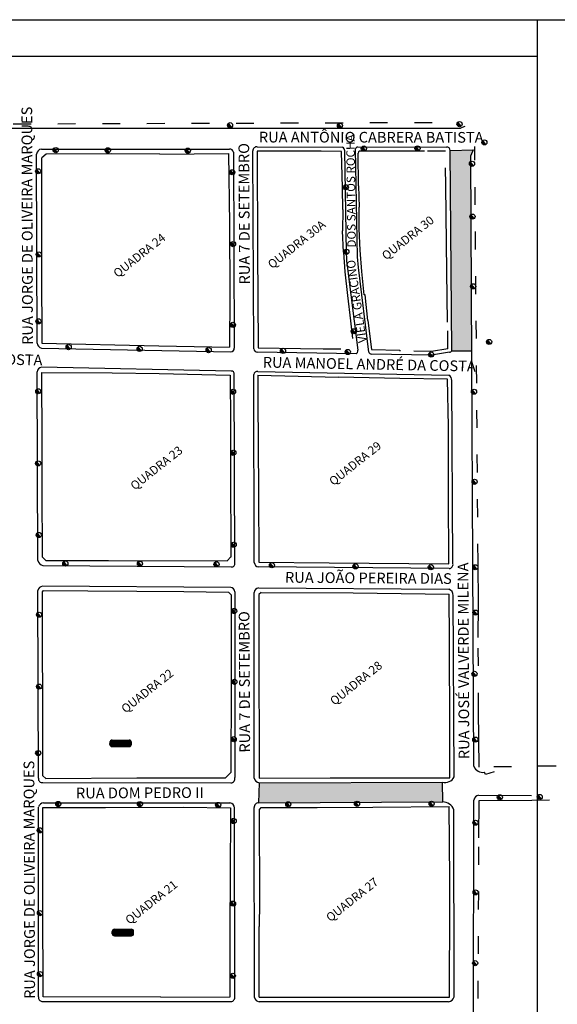
# Model space of a CAD drawing. Units: millimetres. Extents: x 3641 to 4386, y 3057 to 3392.
# Drawn here: x 4250 to 4286, y 3193 to 3260 of the extents above; entities that cross this region are included whole.
import ezdxf

# ---------------------------------------------------------------- set-up
doc = ezdxf.new("R2010")
doc.units = ezdxf.units.MM
doc.linetypes.add('ACAD_ISO03W100', pattern=[30, 12, -18])
for name, color, linetype in [('GUIAS', 190, 'Continuous'), ('Layer1', 1, 'Continuous'), ('NUMERO_QUADRA', 7, 'Continuous'), ('Piscinas', 140, 'Continuous'), ('POSTE', 3, 'Continuous')]:
    doc.layers.add(name, color=color, linetype=linetype)
doc.layers.add('RUAS', color=5, linetype='Continuous', lineweight=35)
doc.styles.add('TEXTO1', font='swissci.ttf')

msp = doc.modelspace()

# ---------------------------------------------------------------- hatches: boundary and pattern name
at = {"layer": 'Layer1', "ltscale": 0.02}
h = msp.add_hatch(color=13, dxfattribs=at)
h.dxf.hatch_style = 1
h.paths.add_polyline_path([(4278.729, 3237.411), (4280.079, 3237.418), (4280.059, 3241.614, -0.217838), (4279.999, 3241.745, -0.215269), (4280.057, 3241.874), (4280.036, 3246.288, -0.26338), (4279.952, 3246.436, -0.260758), (4280.034, 3246.583), (4280.018, 3249.835, -0.28278), (4279.923, 3249.989, -0.280132), (4280.017, 3250.143), (4280.015, 3250.553), (4280.17, 3250.924), (4278.632, 3250.889)])
h = msp.add_hatch(color=13, dxfattribs=at)
h.dxf.hatch_style = 1
h.paths.add_polyline_path([(4278.114, 3208.408), (4265.784, 3208.363), (4265.743, 3207.013), (4267.593, 3207.021, -0.469329), (4267.858, 3207.022), (4272.211, 3207.04, -0.532075), (4272.498, 3207.041), (4277.245, 3207.061, -0.454101), (4277.505, 3207.062), (4278.122, 3207.065)])
at = {"layer": 'Piscinas'}
h = msp.add_hatch(dxfattribs=at)
h.set_pattern_fill('ANSI36', color=140, scale=0.144, angle=38.35839, style=0)
h.set_pattern_definition([(83.358389048, (626329.095434, -918484.201974), (-0.01423595806406, 0.0333704584625), [0.045, -0.009, 0, -0.009])])
h.paths.add_polyline_path([(4255.872, 3211.228, 0.414214), (4255.728, 3211.084), (4255.727, 3210.94, 0.414214), (4255.871, 3210.796), (4257.023, 3210.795, 0.414214), (4257.167, 3210.939), (4257.168, 3211.083, 0.414214), (4257.024, 3211.227)])
h = msp.add_hatch(dxfattribs=at)
h.set_pattern_fill('ANSI36', color=140, scale=0.144, angle=38.35839, style=0)
h.set_pattern_definition([(83.358389048, (626329.24609, -918496.926391), (-0.01423595806406, 0.0333704584625), [0.045, -0.009, 0, -0.009])])
h.paths.add_polyline_path([(4256.022, 3198.504, 0.414214), (4255.878, 3198.36), (4255.878, 3198.216, 0.414214), (4256.022, 3198.072), (4257.174, 3198.07, 0.414214), (4257.318, 3198.214), (4257.318, 3198.358, 0.414214), (4257.174, 3198.502)])
at = {"layer": 'POSTE'}
for points in [[(4263.703, 3252.718, 0.414214), (4263.674, 3252.475, 0.414214), (4263.917, 3252.447)], [(4271.1, 3252.694, 0.414214), (4271.072, 3252.451, 0.414214), (4271.315, 3252.423)], [(4279.149, 3252.791, 0.414214), (4279.12, 3252.548, 0.414214), (4279.363, 3252.52)], [(4280.823, 3251.562, 0.414214), (4280.794, 3251.319, 0.414214), (4281.037, 3251.291)], [(4251.964, 3251.041, 0.414214), (4251.936, 3250.798, 0.414214), (4252.178, 3250.77)], [(4255.473, 3251.027, 0.414214), (4255.444, 3250.785, 0.414214), (4255.687, 3250.756)], [(4260.856, 3251.007, 0.414214), (4260.828, 3250.765, 0.414214), (4261.07, 3250.736)], [(4272.71, 3251.15, 0.414214), (4272.681, 3250.907, 0.414214), (4272.924, 3250.879)], [(4276.321, 3251.16, 0.414214), (4276.293, 3250.918, 0.414214), (4276.535, 3250.889)], [(4250.785, 3249.621, 0.414214), (4250.757, 3249.378, 0.414214), (4251, 3249.35)], [(4263.848, 3249.554, 0.414214), (4263.82, 3249.311, 0.414214), (4264.063, 3249.283)], [(4279.989, 3250.125, 0.414214), (4279.961, 3249.882, 0.414214), (4280.203, 3249.854)], [(4271.494, 3248.544, 0.414214), (4271.466, 3248.301, 0.414214), (4271.709, 3248.273)], [(4280.017, 3246.572, 0.414214), (4279.989, 3246.329, 0.414214), (4280.232, 3246.301)], [(4263.905, 3244.722, 0.414214), (4263.877, 3244.479, 0.414214), (4264.12, 3244.451)], [(4250.825, 3244.03, 0.414214), (4250.797, 3243.787, 0.414214), (4251.039, 3243.759)], [(4271.533, 3244.203, 0.414214), (4271.505, 3243.96, 0.414214), (4271.748, 3243.932)], [(4280.064, 3241.88, 0.414214), (4280.036, 3241.637, 0.414214), (4280.279, 3241.609)], [(4250.807, 3239.529, 0.414214), (4250.779, 3239.286, 0.414214), (4251.021, 3239.258)], [(4263.895, 3239.292, 0.414214), (4263.867, 3239.049, 0.414214), (4264.109, 3239.021)], [(4272.028, 3238.859, 0.414214), (4272, 3238.616, 0.414214), (4272.243, 3238.588)], [(4252.837, 3237.793, 0.414214), (4252.809, 3237.55, 0.414214), (4253.051, 3237.522)], [(4257.615, 3237.677, 0.414214), (4257.587, 3237.434, 0.414214), (4257.829, 3237.406)], [(4262.26, 3237.592, 0.414214), (4262.232, 3237.349, 0.414214), (4262.475, 3237.321)], [(4281.143, 3238.142, 0.414214), (4281.114, 3237.9, 0.414214), (4281.357, 3237.871)], [(4267.267, 3237.541, 0.414214), (4267.239, 3237.298, 0.414214), (4267.482, 3237.27)], [(4271.628, 3237.468, 0.414214), (4271.6, 3237.225, 0.414214), (4271.843, 3237.197)], [(4277.244, 3237.294, 0.414214), (4277.216, 3237.052, 0.414214), (4277.459, 3237.023)], [(4250.791, 3234.824, 0.414214), (4250.762, 3234.581, 0.414214), (4251.005, 3234.553)], [(4263.901, 3234.79, 0.414214), (4263.873, 3234.547, 0.414214), (4264.116, 3234.519)], [(4280.125, 3234.793, 0.414214), (4280.096, 3234.55, 0.414214), (4280.339, 3234.522)], [(4263.921, 3230.687, 0.414214), (4263.893, 3230.445, 0.414214), (4264.136, 3230.416)], [(4250.783, 3229.973, 0.414214), (4250.754, 3229.73, 0.414214), (4250.997, 3229.702)], [(4280.165, 3228.735, 0.414214), (4280.137, 3228.492, 0.414214), (4280.379, 3228.464)], [(4250.826, 3225.157, 0.414214), (4250.798, 3224.915, 0.414214), (4251.041, 3224.886)], [(4263.944, 3224.501, 0.414214), (4263.916, 3224.259, 0.414214), (4264.159, 3224.23)], [(4252.615, 3223.237, 0.414214), (4252.587, 3222.995, 0.414214), (4252.83, 3222.966)], [(4257.636, 3223.226, 0.414214), (4257.608, 3222.983, 0.414214), (4257.851, 3222.955)], [(4262.793, 3223.184, 0.414214), (4262.765, 3222.941, 0.414214), (4263.007, 3222.913)], [(4266.52, 3223.126, 0.414214), (4266.492, 3222.884, 0.414214), (4266.735, 3222.855)], [(4272.147, 3223.053, 0.414214), (4272.119, 3222.81, 0.414214), (4272.362, 3222.782)], [(4277.221, 3222.992, 0.414214), (4277.193, 3222.749, 0.414214), (4277.435, 3222.721)], [(4280.212, 3222.987, 0.414214), (4280.184, 3222.744, 0.414214), (4280.427, 3222.716)], [(4250.845, 3219.797, 0.414214), (4250.817, 3219.554, 0.414214), (4251.06, 3219.526)], [(4263.979, 3220.045, 0.414214), (4263.95, 3219.802, 0.414214), (4264.193, 3219.774)], [(4280.219, 3219.939, 0.414214), (4280.19, 3219.696, 0.414214), (4280.433, 3219.668)], [(4280.158, 3215.818, 0.414214), (4280.13, 3215.575, 0.414214), (4280.372, 3215.547)], [(4263.992, 3215.281, 0.414214), (4263.964, 3215.038, 0.414214), (4264.207, 3215.01)], [(4250.848, 3214.961, 0.414214), (4250.82, 3214.719, 0.414214), (4251.062, 3214.69)], [(4263.946, 3211.424, 0.414214), (4263.918, 3211.182, 0.414214), (4264.161, 3211.153)], [(4280.214, 3211.397, 0.414214), (4280.186, 3211.154, 0.414214), (4280.428, 3211.126)], [(4250.786, 3210.487, 0.414214), (4250.758, 3210.245, 0.414214), (4251.001, 3210.216)], [(4281.862, 3207.518, 0.414214), (4281.834, 3207.275, 0.414214), (4282.077, 3207.247)], [(4284.547, 3207.54, 0.414214), (4284.519, 3207.297, 0.414214), (4284.762, 3207.269)], [(4252.138, 3207.066, 0.414214), (4252.11, 3206.823, 0.414214), (4252.352, 3206.795)], [(4257.637, 3207.062, 0.414214), (4257.609, 3206.82, 0.414214), (4257.851, 3206.791)], [(4262.9, 3206.999, 0.414214), (4262.871, 3206.756, 0.414214), (4263.114, 3206.728)], [(4267.619, 3207.047, 0.414214), (4267.59, 3206.804, 0.414214), (4267.833, 3206.776)], [(4272.248, 3207.08, 0.414214), (4272.22, 3206.837, 0.414214), (4272.462, 3206.809)], [(4277.268, 3207.084, 0.414214), (4277.24, 3206.841, 0.414214), (4277.482, 3206.813)], [(4263.943, 3205.92, 0.414214), (4263.915, 3205.677, 0.414214), (4264.157, 3205.649)], [(4280.228, 3205.805, 0.414214), (4280.2, 3205.563, 0.414214), (4280.443, 3205.534)], [(4250.895, 3205.294, 0.414214), (4250.866, 3205.051, 0.414214), (4251.109, 3205.023)], [(4280.233, 3201.121, 0.414214), (4280.204, 3200.878, 0.414214), (4280.447, 3200.85)], [(4263.899, 3200.369, 0.414214), (4263.871, 3200.126, 0.414214), (4264.114, 3200.098)], [(4250.902, 3199.725, 0.414214), (4250.874, 3199.483, 0.414214), (4251.117, 3199.454)], [(4280.202, 3196.362, 0.414214), (4280.173, 3196.119, 0.414214), (4280.416, 3196.091)], [(4250.907, 3195.625, 0.414214), (4250.879, 3195.382, 0.414214), (4251.121, 3195.354)], [(4263.889, 3195.51, 0.414214), (4263.861, 3195.267, 0.414214), (4264.104, 3195.239)]]:
    msp.add_hatch(color=1, dxfattribs=at).paths.add_polyline_path(points)

# ---------------------------------------------------------------- linework, layer by layer
for p, q in [((4116.502, 3259.676), (4364.226, 3259.673)), ((4284.506, 3259.68), (4361.78, 3259.68)), ((4284.506, 3143.337), (4284.506, 3259.68)), ((4118.952, 3257.219), (4284.506, 3257.217)), ((4284.506, 3257.223), (4284.505, 3257.223))]:
    msp.add_line(p, q)
at = {"color": 1, "linetype": 'ACAD_ISO03W100', "ltscale": 0.1}
for p, q in [((4249.216, 3252.675), (4277.584, 3252.774)), ((4278.304, 3250.83), (4276.9, 3250.832)), ((4278.33, 3248.523), (4278.304, 3250.83)), ((4280.508, 3223.228), (4280.286, 3251.147)), ((4271.912, 3239.434), (4272.139, 3237.527)), ((4278.479, 3237.552), (4278.451, 3239.339)), ((4270.073, 3237.55), (4272.139, 3237.527)), ((4277.377, 3237.357), (4275.229, 3237.397)), ((4278.479, 3237.552), (4277.377, 3237.357)), ((4280.536, 3213.212), (4280.514, 3218.135)), ((4285.761, 3209.481), (4280.575, 3209.408)), ((4284.117, 3207.195), (4285.691, 3207.228)), ((4280.504, 3190.842), (4280.561, 3204.664))]:
    msp.add_line(p, q, dxfattribs=at)
at = {"color": 2}
for p, q in [((4268.503, 3250.843), (4265.644, 3250.829)), ((4265.644, 3250.829), (4265.648, 3244.119)), ((4269.948, 3250.828), (4268.503, 3250.843)), ((4271.316, 3250.818), (4269.948, 3250.828)), ((4274.035, 3250.835), (4272.518, 3250.833)), ((4276.9, 3250.832), (4274.035, 3250.835)), ((4251.42, 3250.645), (4251.14, 3250.378)), ((4251.145, 3245.696), (4251.14, 3250.378)), ((4255.831, 3250.652), (4251.42, 3250.645)), ((4259.076, 3250.638), (4255.831, 3250.652)), ((4259.076, 3250.638), (4263.715, 3250.68)), ((4263.715, 3250.68), (4263.774, 3245.917)), ((4271.389, 3248.366), (4271.316, 3250.818)), ((4272.465, 3248.512), (4272.426, 3250.697)), ((4271.406, 3246.914), (4271.389, 3248.366)), ((4272.465, 3248.512), (4272.495, 3247.074)), ((4278.398, 3242.731), (4278.33, 3248.523)), ((4271.406, 3246.914), (4271.371, 3245.482)), ((4272.502, 3245.615), (4272.495, 3247.074)), ((4251.134, 3244.197), (4251.145, 3245.696)), ((4263.774, 3245.917), (4263.803, 3241.192)), ((4272.566, 3244.178), (4272.502, 3245.615)), ((4271.453, 3244.034), (4271.371, 3245.482)), ((4251.144, 3242.83), (4251.134, 3244.197)), ((4265.648, 3244.119), (4265.672, 3240.959)), ((4271.453, 3244.034), (4271.539, 3242.731)), ((4272.678, 3242.737), (4272.566, 3244.178)), ((4251.115, 3242.83), (4251.144, 3242.83)), ((4251.115, 3242.83), (4251.132, 3237.916)), ((4271.539, 3242.731), (4271.709, 3241.139)), ((4272.833, 3241.174), (4272.678, 3242.737)), ((4278.451, 3239.339), (4278.398, 3242.731)), ((4263.803, 3241.192), (4263.772, 3237.659)), ((4265.672, 3240.959), (4265.703, 3237.621)), ((4271.709, 3241.139), (4271.912, 3239.434)), ((4272.898, 3241.178), (4272.833, 3241.174)), ((4273.09, 3239.445), (4272.898, 3241.178)), ((4273.09, 3239.445), (4273.341, 3237.506)), ((4251.132, 3237.916), (4259.024, 3237.747)), ((4259.024, 3237.747), (4263.772, 3237.659)), ((4265.703, 3237.621), (4268.54, 3237.567)), ((4268.54, 3237.567), (4270.073, 3237.55)), ((4273.341, 3237.506), (4275.242, 3237.449)), ((4275.242, 3237.449), (4275.229, 3237.397)), ((4251.157, 3231.217), (4251.138, 3235.95)), ((4251.138, 3235.95), (4255.876, 3235.924)), ((4255.876, 3235.924), (4259.043, 3235.876)), ((4259.043, 3235.876), (4263.81, 3235.763)), ((4263.81, 3235.763), (4263.837, 3232.505)), ((4265.687, 3235.765), (4265.689, 3234.163)), ((4265.687, 3235.765), (4271.108, 3235.638)), ((4275.237, 3235.554), (4271.108, 3235.638)), ((4278.45, 3235.492), (4275.237, 3235.554)), ((4278.506, 3232.317), (4278.45, 3235.492)), ((4265.689, 3234.163), (4265.723, 3227.958)), ((4263.837, 3232.505), (4263.84, 3229.359)), ((4278.523, 3227.843), (4278.506, 3232.317)), ((4251.156, 3228.147), (4251.157, 3231.217)), ((4263.84, 3229.359), (4263.868, 3223.532)), ((4251.178, 3223.531), (4251.156, 3228.147)), ((4265.723, 3227.958), (4265.751, 3223.19)), ((4278.533, 3223.085), (4278.523, 3227.843)), ((4251.398, 3223.314), (4251.178, 3223.531)), ((4251.398, 3223.314), (4255.617, 3223.302)), ((4255.617, 3223.302), (4263.608, 3223.286)), ((4263.868, 3223.545), (4263.608, 3223.286)), ((4265.751, 3223.19), (4270.491, 3223.145)), ((4270.491, 3223.145), (4278.533, 3223.085)), ((4280.527, 3220.355), (4280.508, 3223.228)), ((4251.182, 3218.129), (4251.193, 3221.209)), ((4251.193, 3221.209), (4251.253, 3221.291)), ((4251.253, 3221.291), (4254.235, 3221.274)), ((4254.235, 3221.274), (4257.538, 3221.248)), ((4257.538, 3221.248), (4260.695, 3221.225)), ((4260.695, 3221.225), (4263.709, 3221.187)), ((4263.884, 3220.989), (4263.709, 3221.187)), ((4265.908, 3221.161), (4265.749, 3221.016)), ((4265.908, 3221.161), (4272.104, 3221.125)), ((4272.104, 3221.125), (4275.321, 3221.085)), ((4275.321, 3221.085), (4278.562, 3221.034)), ((4278.586, 3217.879), (4278.562, 3221.034)), ((4263.884, 3220.989), (4263.873, 3218.007)), ((4265.749, 3221.016), (4265.756, 3217.995)), ((4280.514, 3218.135), (4280.527, 3220.355)), ((4251.201, 3213.407), (4251.182, 3218.129)), ((4263.873, 3218.007), (4263.873, 3214.971)), ((4265.756, 3217.995), (4265.745, 3214.854)), ((4278.593, 3211.848), (4278.586, 3217.879)), ((4263.873, 3214.971), (4263.866, 3209.049)), ((4265.745, 3214.854), (4265.772, 3211.817)), ((4251.199, 3208.824), (4251.201, 3213.407)), ((4280.575, 3209.408), (4280.536, 3213.212)), ((4265.772, 3211.817), (4265.77, 3208.678)), ((4278.614, 3208.691), (4278.593, 3211.848)), ((4251.408, 3208.651), (4251.199, 3208.824)), ((4251.408, 3208.651), (4257.525, 3208.7)), ((4257.525, 3208.7), (4263.502, 3208.698)), ((4263.866, 3209.049), (4263.502, 3208.698)), ((4265.77, 3208.678), (4270.539, 3208.698)), ((4270.539, 3208.698), (4275.267, 3208.699)), ((4275.267, 3208.699), (4278.614, 3208.691)), ((4280.561, 3204.664), (4280.571, 3207.173)), ((4280.571, 3207.173), (4284.117, 3207.195)), ((4251.211, 3206.696), (4255.431, 3206.703)), ((4251.214, 3200.358), (4251.211, 3206.696)), ((4255.431, 3206.703), (4260.668, 3206.718)), ((4260.668, 3206.718), (4263.839, 3206.674)), ((4263.839, 3206.674), (4263.812, 3201.964)), ((4265.758, 3206.525), (4265.903, 3206.684)), ((4265.758, 3206.525), (4265.783, 3200.336)), ((4265.903, 3206.684), (4269.68, 3206.696)), ((4269.68, 3206.696), (4273.431, 3206.728)), ((4273.431, 3206.728), (4278.563, 3206.752)), ((4278.596, 3201.876), (4278.563, 3206.752)), ((4263.812, 3201.964), (4263.813, 3200.316)), ((4278.605, 3198.658), (4278.596, 3201.876)), ((4251.23, 3193.963), (4251.214, 3200.358)), ((4263.812, 3193.954), (4263.813, 3200.316)), ((4265.783, 3200.336), (4265.77, 3198.683)), ((4265.771, 3193.938), (4265.77, 3198.683)), ((4278.583, 3195.517), (4278.605, 3198.658)), ((4278.584, 3193.931), (4278.583, 3195.517)), ((4259.151, 3193.943), (4251.23, 3193.963)), ((4259.151, 3193.943), (4263.812, 3193.954)), ((4265.771, 3193.938), (4268.923, 3193.939)), ((4268.923, 3193.939), (4275.273, 3193.941)), ((4275.273, 3193.941), (4278.584, 3193.931))]:
    msp.add_line(p, q, dxfattribs=at)
msp.add_arc((4272.557, 3250.707), 0.132, 107.09494, 184.13506, dxfattribs=at)
at = {"layer": 'GUIAS', "color": 190}
for p, q in [((4234.342, 3252.395), (4279.315, 3252.391)), ((4279.622, 3252.488), (4279.315, 3252.391)), ((4251.109, 3250.973), (4263.774, 3250.969)), ((4265.403, 3237.532), (4265.339, 3250.856)), ((4265.631, 3251.129), (4271.378, 3251.113)), ((4271.643, 3244.015), (4271.54, 3250.85)), ((4272.377, 3243.725), (4272.264, 3250.985)), ((4272.393, 3251.122), (4278.38, 3251.105)), ((4278.729, 3237.411), (4278.632, 3250.889)), ((4280.17, 3250.924), (4280.015, 3250.553)), ((4250.817, 3237.925), (4250.788, 3250.641)), ((4264.033, 3250.777), (4264.082, 3237.59)), ((4280.216, 3209.475), (4280.015, 3250.553)), ((4271.699, 3243.124), (4271.643, 3244.015)), ((4272.452, 3243.003), (4272.377, 3243.725)), ((4271.699, 3243.124), (4272.406, 3237.448)), ((4273.15, 3237.319), (4272.452, 3243.003)), ((4251.105, 3237.599), (4263.867, 3237.352)), ((4272.294, 3237.208), (4265.665, 3237.327)), ((4277.376, 3237.107), (4273.329, 3237.182)), ((4278.575, 3237.319), (4277.376, 3237.107)), ((4263.882, 3236.046), (4251.119, 3236.305)), ((4250.866, 3223.309), (4250.825, 3235.991)), ((4264.129, 3223.145), (4264.081, 3235.815)), ((4265.439, 3223.163), (4265.408, 3235.827)), ((4265.671, 3236.024), (4278.547, 3235.781)), ((4278.813, 3223.094), (4278.738, 3235.415)), ((4251.197, 3222.979), (4263.885, 3222.885)), ((4278.57, 3222.768), (4265.712, 3222.877)), ((4250.909, 3208.658), (4250.88, 3221.298)), ((4263.854, 3221.489), (4251.185, 3221.578)), ((4264.137, 3221.21), (4264.133, 3208.708)), ((4265.442, 3208.677), (4265.44, 3221.145)), ((4265.731, 3221.473), (4278.529, 3221.373)), ((4278.886, 3208.752), (4278.824, 3220.947)), ((4281.01, 3208.915), (4280.936, 3209.063)), ((4281.589, 3209.084), (4281.01, 3208.915)), ((4251.197, 3208.371), (4263.857, 3208.346)), ((4265.784, 3208.363), (4278.114, 3208.408)), ((4280.188, 3176.794), (4280.226, 3207.196)), ((4280.533, 3207.521), (4284.11, 3207.507)), ((4250.924, 3193.954), (4250.917, 3206.728)), ((4251.25, 3207.004), (4263.798, 3207.002)), ((4264.127, 3193.924), (4264.114, 3206.662)), ((4265.457, 3193.926), (4265.442, 3206.684)), ((4265.743, 3207.013), (4278.122, 3207.065)), ((4278.886, 3193.952), (4278.876, 3206.543)), ((4251.142, 3193.646), (4263.818, 3193.638)), ((4278.514, 3193.634), (4265.762, 3193.631))]:
    msp.add_line(p, q, dxfattribs=at)
for centre, radius, start, end in [((4251.13, 3250.631), 0.343, 93.59331, 178.40484), ((4263.804, 3250.739), 0.232, 9.2939, 97.44633), ((4265.601, 3250.869), 0.262, 83.21535, 182.82367), ((4271.206, 3250.826), 0.334, 4.11597, 59.07613), ((4272.438, 3250.95), 0.178, 104.69135, 168.6148), ((4278.402, 3250.876), 0.23, 3.10885, 95.5444), ((4251.173, 3237.949), 0.357, 183.89218, 259.09804), ((4263.875, 3237.562), 0.21, 267.83553, 7.76332), ((4265.627, 3237.549), 0.225, 184.38025, 279.81823), ((4272.213, 3237.391), 0.2, 293.78444, 16.42596), ((4273.374, 3237.427), 0.249, 205.7196, 259.56619), ((4278.582, 3237.483), 0.164, 267.61697, 334.10401), ((4251.162, 3235.97), 0.337, 97.37198, 176.38339), ((4263.91, 3235.87), 0.179, 342.16354, 99.25625), ((4265.647, 3235.782), 0.243, 84.47316, 169.36728), ((4278.307, 3235.424), 0.43, 358.80736, 56.12434), ((4251.316, 3223.43), 0.467, 195.10349, 255.12692), ((4263.931, 3223.086), 0.206, 257.08413, 16.40079), ((4265.757, 3223.193), 0.319, 185.43178, 261.94652), ((4278.544, 3223.041), 0.274, 275.4112, 11.04244), ((4251.246, 3221.207), 0.377, 99.27059, 165.91549), ((4263.825, 3221.177), 0.313, 6.04908, 84.76309), ((4265.79, 3221.127), 0.351, 99.75011, 177.08086), ((4278.419, 3220.982), 0.406, 355.01181, 74.27316), ((4280.83, 3209.712), 0.658, 201.15213, 279.26556), ((4251.172, 3208.633), 0.264, 174.71256, 275.45886), ((4263.835, 3208.648), 0.304, 274.24728, 11.41097), ((4265.798, 3208.722), 0.359, 187.21783, 267.78479), ((4278.3, 3209.029), 0.648, 253.29518, 334.7089), ((4280.577, 3207.172), 0.352, 97.17363, 176.09298), ((4251.275, 3206.636), 0.37, 93.85726, 165.52283), ((4263.745, 3206.635), 0.371, 4.20437, 81.77287), ((4265.745, 3206.71), 0.304, 90.30098, 184.87549), ((4278.103, 3206.232), 0.833, 21.87441, 88.72005), ((4251.174, 3193.9), 0.256, 167.88786, 262.65467), ((4263.84, 3193.924), 0.287, 265.73804, 359.8459), ((4265.792, 3193.967), 0.338, 186.99574, 264.99731), ((4278.502, 3194.024), 0.39, 271.74341, 349.38987)]:
    msp.add_arc(centre, radius, start, end, dxfattribs=at)
at = {"layer": 'Layer1', "ltscale": 0.02}
for p, q in [((4278.632, 3250.889), (4280.17, 3250.924)), ((4278.729, 3237.411), (4280.079, 3237.418)), ((4265.743, 3207.013), (4265.784, 3208.363)), ((4278.122, 3207.065), (4278.114, 3208.408))]:
    msp.add_line(p, q, dxfattribs=at)
at = {"layer": 'Piscinas', "color": 140}
for p, q in [((4255.872, 3211.228), (4257.024, 3211.227)), ((4255.727, 3210.94), (4255.728, 3211.084)), ((4255.871, 3210.796), (4257.023, 3210.795)), ((4257.167, 3210.939), (4257.168, 3211.083))]:
    msp.add_line(p, q, dxfattribs=at)
at = {"layer": 'Piscinas', "color": 170}
for p, q in [((4255.878, 3198.216), (4255.878, 3198.36)), ((4256.022, 3198.504), (4257.174, 3198.502)), ((4256.022, 3198.072), (4257.174, 3198.07)), ((4257.318, 3198.214), (4257.318, 3198.358))]:
    msp.add_line(p, q, dxfattribs=at)
at = {"layer": 'Piscinas', "color": 140}
for centre, start, end in [((4255.872, 3211.084), 89.93994, 179.93994), ((4257.024, 3211.083), 359.93994, 89.93994), ((4255.871, 3210.94), 179.93994, 269.93994), ((4257.023, 3210.939), 269.93994, 359.93994)]:
    msp.add_arc(centre, 0.144, start, end, dxfattribs=at)
at = {"layer": 'Piscinas', "color": 170}
for centre, start, end in [((4256.022, 3198.36), 89.93994, 179.93994), ((4256.022, 3198.216), 179.93994, 269.93994), ((4257.174, 3198.358), 359.93994, 89.93994), ((4257.174, 3198.214), 269.93994, 359.93994)]:
    msp.add_arc(centre, 0.144, start, end, dxfattribs=at)
at = {"layer": 'POSTE', "color": 1}
for p, q in [((4263.917, 3252.447), (4263.703, 3252.718)), ((4271.315, 3252.423), (4271.1, 3252.694)), ((4279.363, 3252.52), (4279.149, 3252.791)), ((4281.037, 3251.291), (4280.823, 3251.562)), ((4252.178, 3250.77), (4251.964, 3251.041)), ((4255.687, 3250.756), (4255.473, 3251.027)), ((4261.07, 3250.736), (4260.856, 3251.007)), ((4272.924, 3250.879), (4272.71, 3251.15)), ((4276.535, 3250.889), (4276.321, 3251.16)), ((4251, 3249.35), (4250.785, 3249.621)), ((4264.063, 3249.283), (4263.848, 3249.554)), ((4280.203, 3249.854), (4279.989, 3250.125)), ((4271.709, 3248.273), (4271.494, 3248.544)), ((4280.232, 3246.301), (4280.017, 3246.572)), ((4264.12, 3244.451), (4263.905, 3244.722)), ((4251.039, 3243.759), (4250.825, 3244.03)), ((4271.748, 3243.932), (4271.533, 3244.203)), ((4280.279, 3241.609), (4280.064, 3241.88)), ((4251.021, 3239.258), (4250.807, 3239.529)), ((4264.109, 3239.021), (4263.895, 3239.292)), ((4272.243, 3238.588), (4272.028, 3238.859)), ((4253.051, 3237.522), (4252.837, 3237.793)), ((4257.829, 3237.406), (4257.615, 3237.677)), ((4262.475, 3237.321), (4262.26, 3237.592)), ((4281.357, 3237.871), (4281.143, 3238.142)), ((4267.482, 3237.27), (4267.267, 3237.541)), ((4271.843, 3237.197), (4271.628, 3237.468)), ((4277.459, 3237.023), (4277.244, 3237.294)), ((4251.005, 3234.553), (4250.791, 3234.824)), ((4264.116, 3234.519), (4263.901, 3234.79)), ((4280.339, 3234.522), (4280.125, 3234.793)), ((4264.136, 3230.416), (4263.921, 3230.687)), ((4250.997, 3229.702), (4250.783, 3229.973)), ((4280.379, 3228.464), (4280.165, 3228.735)), ((4251.041, 3224.886), (4250.826, 3225.157)), ((4264.159, 3224.23), (4263.944, 3224.501)), ((4252.83, 3222.966), (4252.615, 3223.237)), ((4257.851, 3222.955), (4257.636, 3223.226)), ((4263.007, 3222.913), (4262.793, 3223.184)), ((4266.735, 3222.855), (4266.52, 3223.126)), ((4272.362, 3222.782), (4272.147, 3223.053)), ((4277.435, 3222.721), (4277.221, 3222.992)), ((4280.427, 3222.716), (4280.212, 3222.987)), ((4251.06, 3219.526), (4250.845, 3219.797)), ((4264.193, 3219.774), (4263.979, 3220.045)), ((4280.433, 3219.668), (4280.219, 3219.939)), ((4280.372, 3215.547), (4280.158, 3215.818)), ((4264.207, 3215.01), (4263.992, 3215.281)), ((4251.062, 3214.69), (4250.848, 3214.961)), ((4264.161, 3211.153), (4263.946, 3211.424)), ((4280.428, 3211.126), (4280.214, 3211.397)), ((4251.001, 3210.216), (4250.786, 3210.487)), ((4282.077, 3207.247), (4281.862, 3207.518)), ((4284.762, 3207.269), (4284.547, 3207.54)), ((4252.352, 3206.795), (4252.138, 3207.066)), ((4257.851, 3206.791), (4257.637, 3207.062)), ((4263.114, 3206.728), (4262.9, 3206.999)), ((4267.833, 3206.776), (4267.619, 3207.047)), ((4272.462, 3206.809), (4272.248, 3207.08)), ((4277.482, 3206.813), (4277.268, 3207.084)), ((4264.157, 3205.649), (4263.943, 3205.92)), ((4280.443, 3205.534), (4280.228, 3205.805)), ((4251.109, 3205.023), (4250.895, 3205.294)), ((4280.447, 3200.85), (4280.233, 3201.121)), ((4264.114, 3200.098), (4263.899, 3200.369)), ((4251.117, 3199.454), (4250.902, 3199.725)), ((4280.416, 3196.091), (4280.202, 3196.362)), ((4251.121, 3195.354), (4250.907, 3195.625)), ((4264.104, 3195.239), (4263.889, 3195.51))]:
    msp.add_line(p, q, dxfattribs=at)
for centre in [(4279.256, 3252.655), (4263.81, 3252.583), (4271.207, 3252.558), (4280.93, 3251.426), (4252.071, 3250.906), (4255.58, 3250.892), (4260.963, 3250.872), (4272.817, 3251.014), (4276.428, 3251.025), (4250.892, 3249.486), (4263.955, 3249.418), (4280.096, 3249.989), (4271.602, 3248.408), (4280.125, 3246.436), (4264.013, 3244.587), (4271.64, 3244.068), (4250.932, 3243.894), (4280.172, 3241.745), (4250.914, 3239.393), (4264.002, 3239.156), (4272.136, 3238.724), (4252.944, 3237.657), (4257.722, 3237.542), (4262.367, 3237.456), (4281.25, 3238.007), (4267.375, 3237.405), (4271.736, 3237.332), (4277.351, 3237.159), (4250.898, 3234.688), (4264.009, 3234.654), (4280.232, 3234.657), (4264.028, 3230.552), (4250.89, 3229.838), (4280.272, 3228.599), (4250.933, 3225.022), (4264.052, 3224.366), (4252.722, 3223.102), (4257.744, 3223.09), (4262.9, 3223.049), (4266.627, 3222.991), (4272.254, 3222.917), (4277.328, 3222.856), (4280.319, 3222.851), (4250.952, 3219.661), (4264.086, 3219.909), (4280.326, 3219.804), (4280.265, 3215.682), (4264.099, 3215.146), (4250.955, 3214.826), (4264.053, 3211.289), (4280.321, 3211.261), (4250.894, 3210.352), (4281.97, 3207.383), (4284.655, 3207.405), (4252.245, 3206.93), (4257.744, 3206.927), (4263.007, 3206.863), (4267.726, 3206.911), (4272.355, 3206.944), (4277.375, 3206.948), (4264.05, 3205.785), (4280.335, 3205.67), (4251.002, 3205.158), (4280.34, 3200.986), (4264.007, 3200.233), (4251.009, 3199.59), (4280.309, 3196.226), (4251.014, 3195.489), (4263.996, 3195.374)]:
    msp.add_circle(centre, 0.173, dxfattribs=at)

# ---------------------------------------------------------------- texts
at = {"layer": 'NUMERO_QUADRA', "color": 7}
for s, p in [('QUADRA 30', (4274.312, 3243.484)), ('QUADRA 30A', (4266.635, 3242.895)), ('QUADRA 24', (4256.239, 3242.302)), ('QUADRA 23', (4257.388, 3228.006)), ('QUADRA 29', (4270.764, 3228.311)), ('QUADRA 28', (4270.825, 3213.536)), ('QUADRA 22', (4256.771, 3213.006)), ('QUADRA 27', (4270.562, 3198.971)), ('QUADRA 21', (4257.041, 3198.798))]:
    msp.add_text(s, height=0.576, rotation=38.35839, dxfattribs=at).set_placement(p)
at = {"layer": 'RUAS', "style": 'TEXTO1'}
for s, height, rotation, p in [('RUA JORGE DE OLIVEIRA MARQUES', 0.72, 90.18766, (4250.539, 3237.81)), ('RUA ANTÔNIO CABRERA BATISTA', 0.72, 359.92983, (4265.749, 3251.424)), ('DOS SANTOS ROCHA', 0.576, 90.62099, (4272.28, 3244.355)), ('RUA 7 DE SETEMBRO', 0.72, 90.30433, (4265.145, 3241.87)), ('VIELA GRACINO ', 0.576, 98.16428, (4273.009, 3237.988)), ('RUA MANOEL ANDRÉ DA COSTA', 0.72, 358.91317, (4236.834, 3236.699)), ('RUA MANOEL ANDRÉ DA COSTA', 0.72, 358.91317, (4266.005, 3236.286)), ('RUA JOSÉ VALVERDE MILENA', 0.72, 90.30433, (4279.92, 3209.945)), ('RUA JOÃO PEREIRA DIAS', 0.72, 359.5465, (4267.506, 3221.817)), ('RUA 7 DE SETEMBRO', 0.72, 90.30433, (4265.162, 3210.386)), ('RUA JORGE DE OLIVEIRA MARQUES', 0.72, 90.18766, (4250.683, 3193.822)), ('RUA DOM PEDRO II', 0.72, 0.22983, (4253.439, 3207.305))]:
    msp.add_text(s, height=height, rotation=rotation, dxfattribs=at).set_placement(p)

doc.saveas('drawing.dxf')
